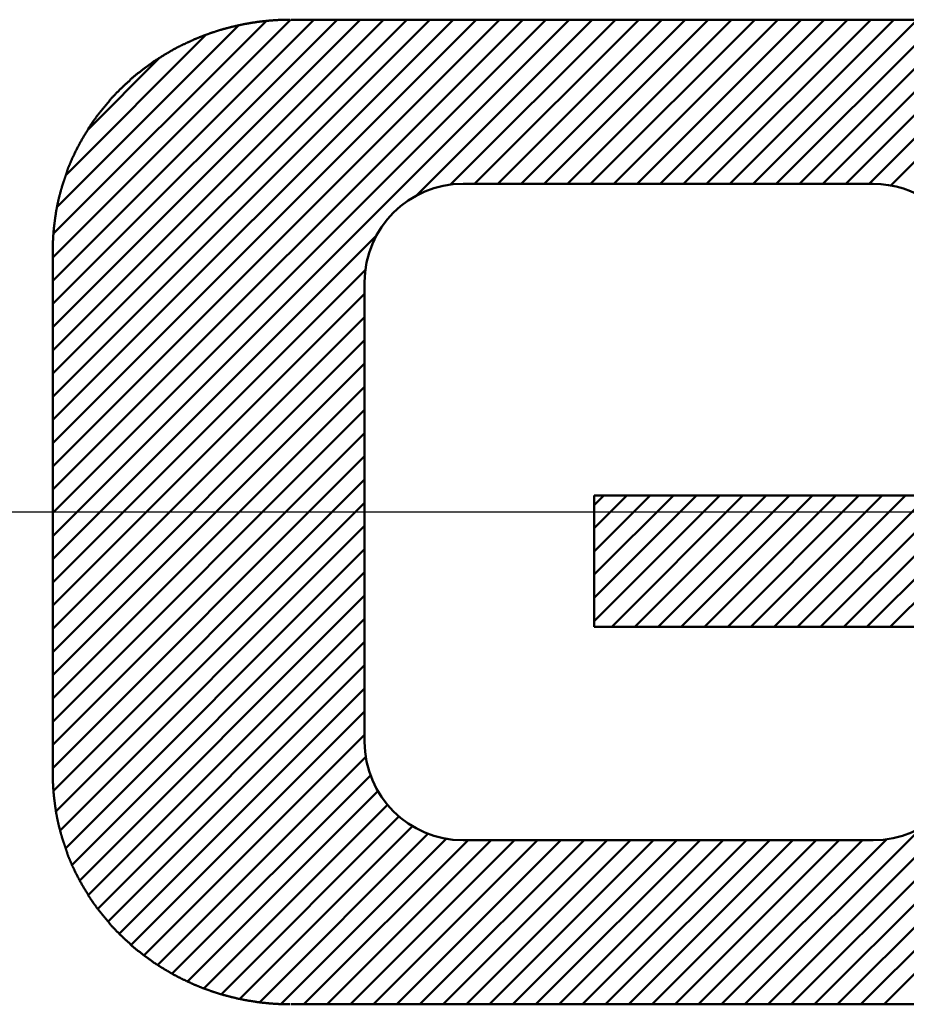
# Model space of a CAD drawing. Units: millimetres. Extents: x 0 to 1429, y 0 to 297.
# Drawn here: x 189 to 192, y 127 to 130 of the extents above; entities that cross this region are included whole.
import ezdxf

# ---------------------------------------------------------------- set-up
doc = ezdxf.new("R2010")
doc.units = ezdxf.units.MM
doc.header["$LTSCALE"] = 0.617951
doc.linetypes.add('CENTER', pattern=[50.8, 31.75, -6.35, 6.35, -6.35])
doc.layers.add('NoLayerName_002', color=7, linetype='Continuous')
doc.layers.add('NoLayerName_008', color=7, linetype='Continuous')

msp = doc.modelspace()

# ---------------------------------------------------------------- linework, layer by layer
at = {"layer": 'NoLayerName_002', "color": 3, "linetype": 'Continuous', "lineweight": 50}
for p, q in [((189.16767, 128.329023), (190.740828, 129.902182)), ((189.16767, 128.399734), (190.670118, 129.902182)), ((189.16767, 128.470444), (190.599407, 129.902182)), ((189.16767, 128.541155), (190.528696, 129.902182)), ((189.16767, 128.611866), (190.457986, 129.902182)), ((189.16767, 128.682576), (190.387275, 129.902182)), ((189.16767, 128.753287), (190.316564, 129.902182)), ((189.16767, 128.823998), (190.245854, 129.902182)), ((189.16767, 128.894709), (190.175143, 129.902182)), ((189.16767, 128.965419), (190.104432, 129.902182)), ((189.16767, 129.03613), (190.033722, 129.902182)), ((189.16767, 129.106841), (189.963011, 129.902182)), ((189.16767, 129.177551), (189.892283, 129.902165)), ((192.19267, 129.902182), (189.89267, 129.902182)), ((190.27456, 129.365202), (190.811539, 129.902182)), ((190.378854, 129.398786), (190.88225, 129.902182)), ((190.45296, 129.402182), (190.95296, 129.902182)), ((190.523671, 129.402182), (191.023671, 129.902182)), ((190.594382, 129.402182), (191.094382, 129.902182)), ((190.665092, 129.402182), (191.165092, 129.902182)), ((190.735803, 129.402182), (191.235803, 129.902182)), ((190.806514, 129.402182), (191.306514, 129.902182)), ((190.877225, 129.402182), (191.377225, 129.902182)), ((190.947935, 129.402182), (191.447935, 129.902182)), ((191.018646, 129.402182), (191.518646, 129.902182)), ((191.089357, 129.402182), (191.589357, 129.902182)), ((191.160067, 129.402182), (191.660067, 129.902182)), ((191.230778, 129.402182), (191.730778, 129.902182)), ((191.301489, 129.402182), (191.801489, 129.902182)), ((191.372199, 129.402182), (191.872199, 129.902182)), ((191.44291, 129.402182), (191.94291, 129.902182)), ((191.513621, 129.402182), (192.013621, 129.902182)), ((191.584331, 129.402182), (192.084331, 129.902182)), ((191.655042, 129.402182), (192.155042, 129.902182)), ((191.720919, 129.397348), (192.224353, 129.900783)), ((189.169858, 129.250451), (189.817454, 129.898046)), ((189.180278, 129.331581), (189.732941, 129.884244)), ((189.207955, 129.429969), (189.634116, 129.85613)), ((189.274217, 129.566941), (189.491961, 129.784686)), ((190.41767, 129.402182), (191.66767, 129.402182)), ((189.16767, 128.258312), (190.154649, 129.245292)), ((189.16767, 129.202182), (189.16767, 127.602182)), ((189.16767, 128.187602), (190.121066, 129.140998)), ((190.11767, 127.702182), (190.11767, 129.102182)), ((189.16767, 128.116891), (190.11767, 129.066891)), ((189.16767, 128.04618), (190.11767, 128.99618)), ((189.16767, 127.97547), (190.11767, 128.92547)), ((189.16767, 127.904759), (190.11767, 128.854759)), ((189.16767, 127.834048), (190.11767, 128.784048)), ((189.16767, 127.763338), (190.11767, 128.713338)), ((189.16767, 127.692627), (190.11767, 128.642627)), ((189.16767, 127.621916), (190.11767, 128.571916)), ((189.169525, 127.553061), (190.11767, 128.501206)), ((189.177528, 127.490354), (190.11767, 128.430495)), ((190.81767, 128.069835), (191.200017, 128.452182)), ((190.81767, 128.140545), (191.129306, 128.452182)), ((190.81767, 128.211256), (191.058595, 128.452182)), ((190.81767, 128.281967), (190.987885, 128.452182)), ((190.81767, 128.352677), (190.917174, 128.452182)), ((190.81767, 128.423388), (190.846463, 128.452182)), ((192.91767, 128.452182), (190.81767, 128.452182)), ((190.81767, 128.452182), (190.81767, 128.052182)), ((190.870727, 128.052182), (191.270727, 128.452182)), ((190.941438, 128.052182), (191.341438, 128.452182)), ((191.012149, 128.052182), (191.412149, 128.452182)), ((191.082859, 128.052182), (191.482859, 128.452182)), ((191.15357, 128.052182), (191.55357, 128.452182)), ((191.224281, 128.052182), (191.624281, 128.452182)), ((191.294991, 128.052182), (191.694991, 128.452182)), ((191.347073, 126.902182), (192.897073, 128.452182)), ((191.365702, 128.052182), (191.765702, 128.452182)), ((191.436413, 128.052182), (191.836413, 128.452182)), ((191.507124, 128.052182), (191.907124, 128.452182)), ((191.577834, 128.052182), (191.977834, 128.452182)), ((191.648545, 128.052182), (192.048545, 128.452182)), ((191.719256, 128.052182), (192.119256, 128.452182)), ((191.417784, 126.902182), (192.91767, 128.402068)), ((189.190098, 127.432213), (190.11767, 128.359784)), ((191.488494, 126.902182), (192.91767, 128.331357)), ((189.206678, 127.378082), (190.11767, 128.289074)), ((191.559205, 126.902182), (192.91767, 128.260646)), ((189.226677, 127.32737), (190.11767, 128.218363)), ((191.629916, 126.902182), (192.91767, 128.189936)), ((189.249691, 127.279674), (190.11767, 128.147652)), ((191.700626, 126.902182), (192.91767, 128.119225)), ((189.275662, 127.234934), (190.11767, 128.076942)), ((190.81767, 128.052182), (191.96767, 128.052182)), ((189.304896, 127.193457), (190.11767, 128.006231)), ((189.336487, 127.154337), (190.11767, 127.93552)), ((189.370352, 127.117492), (190.11767, 127.86481)), ((189.406512, 127.082941), (190.11767, 127.794099)), ((189.445894, 127.051613), (190.11767, 127.723388)), ((189.487553, 127.02256), (190.122108, 127.657116)), ((189.53159, 126.995888), (190.13645, 127.600747)), ((189.578161, 126.971748), (190.159066, 127.552653)), ((189.627917, 126.950793), (190.188245, 127.511121)), ((189.681068, 126.933233), (190.223304, 127.475469)), ((189.737616, 126.919071), (190.26422, 127.445674)), ((191.276362, 126.902182), (191.815581, 127.4414)), ((189.79814, 126.908883), (190.311619, 127.422362)), ((189.86344, 126.903473), (190.367127, 127.40716)), ((189.932859, 126.902182), (190.432859, 127.402182)), ((190.00357, 126.902182), (190.50357, 127.402182)), ((190.074281, 126.902182), (190.574281, 127.402182)), ((190.144991, 126.902182), (190.644991, 127.402182)), ((190.215702, 126.902182), (190.715702, 127.402182)), ((190.286413, 126.902182), (190.786413, 127.402182)), ((190.357124, 126.902182), (190.857124, 127.402182)), ((191.66767, 127.402182), (190.41767, 127.402182)), ((190.427834, 126.902182), (190.927834, 127.402182)), ((190.498545, 126.902182), (190.998545, 127.402182)), ((190.569256, 126.902182), (191.069256, 127.402182)), ((190.639966, 126.902182), (191.139966, 127.402182)), ((190.710677, 126.902182), (191.210677, 127.402182)), ((190.781388, 126.902182), (191.281388, 127.402182)), ((190.852098, 126.902182), (191.352098, 127.402182)), ((190.922809, 126.902182), (191.422809, 127.402182)), ((190.99352, 126.902182), (191.49352, 127.402182)), ((191.06423, 126.902182), (191.56423, 127.402182)), ((191.134941, 126.902182), (191.634941, 127.402182)), ((191.205652, 126.902182), (191.709293, 127.405823)), ((189.89267, 126.902182), (192.19267, 126.902182))]:
    msp.add_line(p, q, dxfattribs=at)
for points in [[(189.550719, 129.819568), (189.552719, 129.820268), (189.553719, 129.821068), (189.555719, 129.821768), (189.556719, 129.822468), (189.557719, 129.823168), (189.559719, 129.823868), (189.560719, 129.824568), (189.562719, 129.825268), (189.563719, 129.825968), (189.564719, 129.826668), (189.566719, 129.827368), (189.567719, 129.828068), (189.569719, 129.828768), (189.570719, 129.829368), (189.572719, 129.830068), (189.573719, 129.830768), (189.574719, 129.831468), (189.576719, 129.832068), (189.577719, 129.832768), (189.579719, 129.833468), (189.580719, 129.834068), (189.582719, 129.834768), (189.583719, 129.835368), (189.584719, 129.836068), (189.586719, 129.836668), (189.587719, 129.837368), (189.589719, 129.837968), (189.590719, 129.838668), (189.592719, 129.839268), (189.593719, 129.839868), (189.594719, 129.840568), (189.596719, 129.841168), (189.597719, 129.841768), (189.599719, 129.842368), (189.600719, 129.843068), (189.602719, 129.843668), (189.603719, 129.844268), (189.605719, 129.844868), (189.606719, 129.845468), (189.608719, 129.846068), (189.609719, 129.846668), (189.610719, 129.847268), (189.612719, 129.847868), (189.613719, 129.848468), (189.615719, 129.849068), (189.616719, 129.849668), (189.618719, 129.850168), (189.619719, 129.850768), (189.621719, 129.851368), (189.622719, 129.851968), (189.624719, 129.852468), (189.625719, 129.853068), (189.627719, 129.853568), (189.628719, 129.854168), (189.630719, 129.854768), (189.631719, 129.855268), (189.633719, 129.855868), (189.634719, 129.856368), (189.635719, 129.856968), (189.637719, 129.857468), (189.638719, 129.857968), (189.640719, 129.858568), (189.641719, 129.859068), (189.643719, 129.859568), (189.644719, 129.860068), (189.646719, 129.860668), (189.647719, 129.861168), (189.649719, 129.861668), (189.650719, 129.862168), (189.652719, 129.862668), (189.653719, 129.863168), (189.655719, 129.863668), (189.656719, 129.864168), (189.658719, 129.864668), (189.659719, 129.865168), (189.661719, 129.865668), (189.662719, 129.866168), (189.664719, 129.866668), (189.665719, 129.867068), (189.667719, 129.867568), (189.668719, 129.868068), (189.670719, 129.868568), (189.671719, 129.868968), (189.673719, 129.869468), (189.674719, 129.869868), (189.676719, 129.870368), (189.677719, 129.870868), (189.679719, 129.871268), (189.680719, 129.871668), (189.682719, 129.872168), (189.683719, 129.872568), (189.685719, 129.873068), (189.686719, 129.873468), (189.688719, 129.873868), (189.690719, 129.874368), (189.691719, 129.874768), (189.693719, 129.875168), (189.694719, 129.875568), (189.696719, 129.875968), (189.697719, 129.876468), (189.699719, 129.876868), (189.700719, 129.877268), (189.702719, 129.877668), (189.703719, 129.878068), (189.705719, 129.878468), (189.706719, 129.878868), (189.708719, 129.879168), (189.709719, 129.879568), (189.711719, 129.879968), (189.712719, 129.880368), (189.714719, 129.880768), (189.715719, 129.881068), (189.717719, 129.881468), (189.719719, 129.881868), (189.720719, 129.882168), (189.722719, 129.882568), (189.723719, 129.882968), (189.725719, 129.883268), (189.726719, 129.883668), (189.728719, 129.883968), (189.729719, 129.884368), (189.731719, 129.884668), (189.732719, 129.884968), (189.734719, 129.885368), (189.735719, 129.885668), (189.737719, 129.885968), (189.739719, 129.886368), (189.740719, 129.886668), (189.742719, 129.886968), (189.743719, 129.887268), (189.745719, 129.887568), (189.746719, 129.887868), (189.748719, 129.888168), (189.749719, 129.888468), (189.751719, 129.888768), (189.752719, 129.889068), (189.754719, 129.889368), (189.756719, 129.889668), (189.757719, 129.889968), (189.759719, 129.890268), (189.760719, 129.890568), (189.762719, 129.890768), (189.763719, 129.891068), (189.765719, 129.891368), (189.766719, 129.891568), (189.768719, 129.891868), (189.770719, 129.892168), (189.771719, 129.892368), (189.773719, 129.892668), (189.774719, 129.892868), (189.776719, 129.893168), (189.777719, 129.893368), (189.779719, 129.893568), (189.780719, 129.893868), (189.782719, 129.894068), (189.784719, 129.894268), (189.785719, 129.894568), (189.787719, 129.894768), (189.788719, 129.894968), (189.790719, 129.895168), (189.791719, 129.895368), (189.793719, 129.895568), (189.794719, 129.895768), (189.796719, 129.895968), (189.798719, 129.896168), (189.799719, 129.896368), (189.801719, 129.896568), (189.802719, 129.896768), (189.804719, 129.896968), (189.805719, 129.897168), (189.807719, 129.897368), (189.809719, 129.897568), (189.810719, 129.897668), (189.812719, 129.897868), (189.813719, 129.898068), (189.815719, 129.898168), (189.816719, 129.898368), (189.818719, 129.898468), (189.820719, 129.898668), (189.821719, 129.898868), (189.823719, 129.898968), (189.824719, 129.899068), (189.826719, 129.899268), (189.827719, 129.899368), (189.829719, 129.899568), (189.831719, 129.899668), (189.832719, 129.899768), (189.834719, 129.899968), (189.835719, 129.900068), (189.837719, 129.900168), (189.838719, 129.900268), (189.840719, 129.900368), (189.842719, 129.900468), (189.843719, 129.900568), (189.845719, 129.900668), (189.846719, 129.900768), (189.848719, 129.900868), (189.849719, 129.900968), (189.851719, 129.901068), (189.853719, 129.901168), (189.854719, 129.901268), (189.856719, 129.901268), (189.857719, 129.901368), (189.859719, 129.901468), (189.860719, 129.901468), (189.862719, 129.901568), (189.864719, 129.901668), (189.865719, 129.901668), (189.867719, 129.901768), (189.868719, 129.901768), (189.870719, 129.901768), (189.871719, 129.901868), (189.873719, 129.901868), (189.875719, 129.901968), (189.876719, 129.901968), (189.878719, 129.901968), (189.879719, 129.901968), (189.881719, 129.902068), (189.882719, 129.902068), (189.884719, 129.902068), (189.886719, 129.902068), (189.887719, 129.902168), (189.889719, 129.902168)], [(189.288719, 129.590168), (189.289719, 129.591468), (189.290719, 129.592768), (189.291719, 129.593968), (189.292719, 129.595268), (189.293719, 129.596568), (189.294719, 129.597868), (189.295719, 129.599168), (189.296719, 129.600468), (189.297719, 129.601768), (189.298719, 129.602968), (189.299719, 129.604268), (189.299719, 129.605568), (189.300719, 129.606868), (189.301719, 129.608068), (189.302719, 129.609368), (189.303719, 129.610668), (189.304719, 129.611868), (189.305719, 129.613168), (189.306719, 129.614468), (189.307719, 129.615668), (189.308719, 129.616968), (189.309719, 129.618168), (189.310719, 129.619468), (189.311719, 129.620668), (189.312719, 129.621968), (189.313719, 129.623168), (189.314719, 129.624468), (189.315719, 129.625668), (189.316719, 129.626868), (189.317719, 129.628168), (189.318719, 129.629368), (189.319719, 129.630568), (189.320719, 129.631868), (189.321719, 129.633068), (189.322719, 129.634268), (189.323719, 129.635468), (189.324719, 129.636768), (189.325719, 129.637968), (189.326719, 129.639168), (189.327719, 129.640368), (189.328719, 129.641568), (189.329719, 129.642768), (189.330719, 129.643968), (189.331719, 129.645168), (189.332719, 129.646368), (189.333719, 129.647568), (189.334719, 129.648768), (189.335719, 129.649968), (189.336719, 129.651168), (189.337719, 129.652368), (189.338719, 129.653568), (189.339719, 129.654768), (189.340719, 129.655968), (189.341719, 129.657168), (189.342719, 129.658268), (189.343719, 129.659468), (189.344719, 129.660668), (189.345719, 129.661868), (189.346719, 129.662968), (189.347719, 129.664168), (189.348719, 129.665368), (189.349719, 129.666468), (189.350719, 129.667668), (189.352719, 129.668868), (189.353719, 129.669968), (189.354719, 129.671168), (189.355719, 129.672268), (189.356719, 129.673468), (189.357719, 129.674568), (189.358719, 129.675768), (189.359719, 129.676868), (189.360719, 129.677968), (189.361719, 129.679168), (189.362719, 129.680268), (189.363719, 129.681368), (189.365719, 129.682568), (189.366719, 129.683668), (189.367719, 129.684768), (189.368719, 129.685868), (189.369719, 129.687068), (189.370719, 129.688168), (189.371719, 129.689268), (189.372719, 129.690368), (189.373719, 129.691468), (189.375719, 129.692568), (189.376719, 129.693668), (189.377719, 129.694768), (189.378719, 129.695868), (189.379719, 129.696968), (189.380719, 129.698068), (189.381719, 129.699168), (189.383719, 129.700268), (189.384719, 129.701368), (189.385719, 129.702468), (189.386719, 129.703468), (189.387719, 129.704568), (189.388719, 129.705668), (189.389719, 129.706768), (189.391719, 129.707768), (189.392719, 129.708868), (189.393719, 129.709968), (189.394719, 129.710968), (189.395719, 129.712068), (189.396719, 129.713168), (189.398719, 129.714168), (189.399719, 129.715268), (189.400719, 129.716268), (189.401719, 129.717368), (189.402719, 129.718368), (189.403719, 129.719468), (189.405719, 129.720468), (189.406719, 129.721468), (189.407719, 129.722568), (189.408719, 129.723568), (189.409719, 129.724568), (189.411719, 129.725668), (189.412719, 129.726668), (189.413719, 129.727668), (189.414719, 129.728668), (189.415719, 129.729768), (189.417719, 129.730768), (189.418719, 129.731768), (189.419719, 129.732768), (189.420719, 129.733768), (189.421719, 129.734768), (189.423719, 129.735768), (189.424719, 129.736768), (189.425719, 129.737768), (189.426719, 129.738768), (189.428719, 129.739768), (189.429719, 129.740768), (189.430719, 129.741768), (189.431719, 129.742668), (189.433719, 129.743668), (189.434719, 129.744668), (189.435719, 129.745668), (189.436719, 129.746568), (189.437719, 129.747568), (189.439719, 129.748568), (189.440719, 129.749468), (189.441719, 129.750468), (189.442719, 129.751468), (189.444719, 129.752368), (189.445719, 129.753368), (189.446719, 129.754268), (189.448719, 129.755268), (189.449719, 129.756168), (189.450719, 129.757068), (189.451719, 129.758068), (189.453719, 129.758968), (189.454719, 129.759968), (189.455719, 129.760868), (189.456719, 129.761768), (189.458719, 129.762668), (189.459719, 129.763668), (189.460719, 129.764568), (189.462719, 129.765468), (189.463719, 129.766368), (189.464719, 129.767268), (189.465719, 129.768168), (189.467719, 129.769068), (189.468719, 129.769968), (189.469719, 129.770868), (189.471719, 129.771768), (189.472719, 129.772668), (189.473719, 129.773568), (189.474719, 129.774468), (189.476719, 129.775368), (189.477719, 129.776268), (189.478719, 129.777168), (189.480719, 129.777968), (189.481719, 129.778868), (189.482719, 129.779768), (189.484719, 129.780568), (189.485719, 129.781468), (189.486719, 129.782368), (189.488719, 129.783168), (189.489719, 129.784068), (189.490719, 129.784868), (189.492719, 129.785768), (189.493719, 129.786568), (189.494719, 129.787468), (189.496719, 129.788268), (189.497719, 129.789168), (189.498719, 129.789968), (189.500719, 129.790768), (189.501719, 129.791668), (189.502719, 129.792468), (189.504719, 129.793268), (189.505719, 129.794068), (189.506719, 129.794968), (189.508719, 129.795768), (189.509719, 129.796568), (189.510719, 129.797368), (189.512719, 129.798168), (189.513719, 129.798968), (189.514719, 129.799768), (189.516719, 129.800568), (189.517719, 129.801368), (189.519719, 129.802168), (189.520719, 129.802968), (189.521719, 129.803768), (189.523719, 129.804568), (189.524719, 129.805368), (189.525719, 129.806068), (189.527719, 129.806868), (189.528719, 129.807668), (189.529719, 129.808368), (189.531719, 129.809168), (189.532719, 129.809968), (189.534719, 129.810668), (189.535719, 129.811468), (189.536719, 129.812168), (189.538719, 129.812968), (189.539719, 129.813668), (189.541719, 129.814468), (189.542719, 129.815168), (189.543719, 129.815968), (189.545719, 129.816668), (189.546719, 129.817368), (189.548719, 129.818168), (189.549719, 129.818868), (189.550719, 129.819568)], [(189.170719, 129.263168), (189.170719, 129.264768), (189.170719, 129.266368), (189.170719, 129.267868), (189.170719, 129.269468), (189.171719, 129.271068), (189.171719, 129.272568), (189.171719, 129.274168), (189.171719, 129.275768), (189.171719, 129.277268), (189.172719, 129.278868), (189.172719, 129.280468), (189.172719, 129.281968), (189.172719, 129.283568), (189.172719, 129.285168), (189.173719, 129.286668), (189.173719, 129.288268), (189.173719, 129.289868), (189.173719, 129.291368), (189.173719, 129.292968), (189.174719, 129.294568), (189.174719, 129.296068), (189.174719, 129.297668), (189.174719, 129.299168), (189.174719, 129.300768), (189.175719, 129.302368), (189.175719, 129.303868), (189.175719, 129.305468), (189.175719, 129.306968), (189.176719, 129.308568), (189.176719, 129.310168), (189.176719, 129.311668), (189.176719, 129.313268), (189.176719, 129.314768), (189.177719, 129.316368), (189.177719, 129.317868), (189.177719, 129.319468), (189.177719, 129.321068), (189.178719, 129.322568), (189.178719, 129.324168), (189.178719, 129.325668), (189.179719, 129.327268), (189.179719, 129.328768), (189.179719, 129.330368), (189.179719, 129.331868), (189.180719, 129.333468), (189.180719, 129.334968), (189.180719, 129.336568), (189.181719, 129.338068), (189.181719, 129.339568), (189.181719, 129.341168), (189.182719, 129.342668), (189.182719, 129.344268), (189.182719, 129.345768), (189.183719, 129.347368), (189.183719, 129.348868), (189.183719, 129.350368), (189.184719, 129.351968), (189.184719, 129.353468), (189.184719, 129.354968), (189.185719, 129.356568), (189.185719, 129.358068), (189.185719, 129.359568), (189.186719, 129.361168), (189.186719, 129.362668), (189.187719, 129.364168), (189.187719, 129.365768), (189.187719, 129.367268), (189.188719, 129.368768), (189.188719, 129.370368), (189.189719, 129.371868), (189.189719, 129.373368), (189.189719, 129.374868), (189.190719, 129.376468), (189.190719, 129.377968), (189.191719, 129.379468), (189.191719, 129.380968), (189.191719, 129.382468), (189.192719, 129.384068), (189.192719, 129.385568), (189.193719, 129.387068), (189.193719, 129.388568), (189.194719, 129.390068), (189.194719, 129.391668), (189.194719, 129.393168), (189.195719, 129.394668), (189.195719, 129.396168), (189.196719, 129.397668), (189.196719, 129.399168), (189.197719, 129.400668), (189.197719, 129.402168), (189.198719, 129.403668), (189.198719, 129.405168), (189.199719, 129.406668), (189.199719, 129.408168), (189.200719, 129.409668), (189.200719, 129.411168), (189.201719, 129.412668), (189.201719, 129.414168), (189.202719, 129.415668), (189.202719, 129.417168), (189.203719, 129.418668), (189.203719, 129.420168), (189.204719, 129.421668), (189.204719, 129.423168), (189.205719, 129.424668), (189.205719, 129.426168), (189.206719, 129.427668), (189.206719, 129.429168), (189.207719, 129.430668), (189.207719, 129.432068), (189.208719, 129.433568), (189.208719, 129.435068), (189.209719, 129.436568), (189.209719, 129.438068), (189.210719, 129.439468), (189.210719, 129.440968), (189.211719, 129.442468), (189.212719, 129.443968), (189.212719, 129.445368), (189.213719, 129.446868), (189.213719, 129.448368), (189.214719, 129.449868), (189.214719, 129.451268), (189.215719, 129.452768), (189.216719, 129.454268), (189.216719, 129.455668), (189.217719, 129.457168), (189.217719, 129.458568), (189.218719, 129.460068), (189.219719, 129.461568), (189.219719, 129.462968), (189.220719, 129.464468), (189.220719, 129.465868), (189.221719, 129.467368), (189.222719, 129.468768), (189.222719, 129.470268), (189.223719, 129.471668), (189.223719, 129.473168), (189.224719, 129.474568), (189.225719, 129.476068), (189.225719, 129.477468), (189.226719, 129.478868), (189.227719, 129.480368), (189.227719, 129.481768), (189.228719, 129.483268), (189.229719, 129.484668), (189.229719, 129.486068), (189.230719, 129.487568), (189.231719, 129.488968), (189.231719, 129.490368), (189.232719, 129.491768), (189.233719, 129.493268), (189.233719, 129.494668), (189.234719, 129.496068), (189.235719, 129.497468), (189.235719, 129.498968), (189.236719, 129.500368), (189.237719, 129.501768), (189.237719, 129.503168), (189.238719, 129.504568), (189.239719, 129.505968), (189.240719, 129.507368), (189.240719, 129.508868), (189.241719, 129.510268), (189.242719, 129.511668), (189.242719, 129.513068), (189.243719, 129.514468), (189.244719, 129.515868), (189.245719, 129.517268), (189.245719, 129.518668), (189.246719, 129.520068), (189.247719, 129.521468), (189.247719, 129.522868), (189.248719, 129.524168), (189.249719, 129.525568), (189.250719, 129.526968), (189.250719, 129.528368), (189.251719, 129.529768), (189.252719, 129.531168), (189.253719, 129.532568), (189.254719, 129.533868), (189.254719, 129.535268), (189.255719, 129.536668), (189.256719, 129.538068), (189.257719, 129.539368), (189.257719, 129.540768), (189.258719, 129.542168), (189.259719, 129.543468), (189.260719, 129.544868), (189.261719, 129.546268), (189.261719, 129.547568), (189.262719, 129.548968), (189.263719, 129.550268), (189.264719, 129.551668), (189.265719, 129.552968), (189.265719, 129.554368), (189.266719, 129.555668), (189.267719, 129.557068), (189.268719, 129.558368), (189.269719, 129.559768), (189.270719, 129.561068), (189.270719, 129.562468), (189.271719, 129.563768), (189.272719, 129.565068), (189.273719, 129.566468), (189.274719, 129.567768), (189.275719, 129.569068), (189.275719, 129.570468), (189.276719, 129.571768), (189.277719, 129.573068), (189.278719, 129.574368), (189.279719, 129.575768), (189.280719, 129.577068), (189.281719, 129.578368), (189.281719, 129.579668), (189.282719, 129.580968), (189.283719, 129.582268), (189.284719, 129.583568), (189.285719, 129.584968), (189.286719, 129.586268), (189.287719, 129.587568), (189.288719, 129.588868), (189.288719, 129.590168)], [(189.167719, 129.202168), (189.167719, 129.202568), (189.167719, 129.202968), (189.167719, 129.203368), (189.167719, 129.203768), (189.167719, 129.204068), (189.167719, 129.204468), (189.167719, 129.204868), (189.167719, 129.205268), (189.167719, 129.205668), (189.167719, 129.206068), (189.167719, 129.206368), (189.167719, 129.206768), (189.167719, 129.207168), (189.167719, 129.207568), (189.167719, 129.207968), (189.167719, 129.208368), (189.167719, 129.208668), (189.167719, 129.209068), (189.167719, 129.209468), (189.167719, 129.209868), (189.167719, 129.210268), (189.167719, 129.210668), (189.167719, 129.211068), (189.167719, 129.211368), (189.167719, 129.211768), (189.167719, 129.212168), (189.167719, 129.212568), (189.167719, 129.212968), (189.167719, 129.213368), (189.167719, 129.213668), (189.167719, 129.214068), (189.167719, 129.214468), (189.167719, 129.214868), (189.167719, 129.215268), (189.167719, 129.215668), (189.167719, 129.216068), (189.167719, 129.216368), (189.167719, 129.216768), (189.167719, 129.217168), (189.167719, 129.217568), (189.167719, 129.217968), (189.167719, 129.218368), (189.167719, 129.218668), (189.167719, 129.219068), (189.167719, 129.219468), (189.167719, 129.219868), (189.167719, 129.220268), (189.167719, 129.220668), (189.167719, 129.220968), (189.167719, 129.221368), (189.167719, 129.221768), (189.167719, 129.222168), (189.167719, 129.222568), (189.167719, 129.222968), (189.167719, 129.223368), (189.167719, 129.223668), (189.167719, 129.224068), (189.167719, 129.224468), (189.167719, 129.224868), (189.167719, 129.225268), (189.167719, 129.225668), (189.167719, 129.225968), (189.167719, 129.226368), (189.167719, 129.226768), (189.167719, 129.227168), (189.167719, 129.227568), (189.167719, 129.227968), (189.167719, 129.228268), (189.167719, 129.228668), (189.167719, 129.229068), (189.168719, 129.229468), (189.168719, 129.229868), (189.168719, 129.230268), (189.168719, 129.230568), (189.168719, 129.230968), (189.168719, 129.231368), (189.168719, 129.231768), (189.168719, 129.232168), (189.168719, 129.232568), (189.168719, 129.232868), (189.168719, 129.233268), (189.168719, 129.233668), (189.168719, 129.234068), (189.168719, 129.234468), (189.168719, 129.234868), (189.168719, 129.235268), (189.168719, 129.235568), (189.168719, 129.235968), (189.168719, 129.236368), (189.168719, 129.236768), (189.168719, 129.237168), (189.168719, 129.237568), (189.168719, 129.237868), (189.168719, 129.238268), (189.168719, 129.238668), (189.168719, 129.239068), (189.168719, 129.239468), (189.168719, 129.239868), (189.168719, 129.240168), (189.168719, 129.240568), (189.168719, 129.240968), (189.168719, 129.241368), (189.168719, 129.241768), (189.168719, 129.242168), (189.168719, 129.242468), (189.168719, 129.242868), (189.168719, 129.243268), (189.168719, 129.243668), (189.168719, 129.244068), (189.168719, 129.244468), (189.168719, 129.244768), (189.168719, 129.245168), (189.168719, 129.245568), (189.168719, 129.245968), (189.168719, 129.246368), (189.168719, 129.246768), (189.168719, 129.247068), (189.169719, 129.247468), (189.169719, 129.247868), (189.169719, 129.248268), (189.169719, 129.248668), (189.169719, 129.249068), (189.169719, 129.249368), (189.169719, 129.249768), (189.169719, 129.250168), (189.169719, 129.250568), (189.169719, 129.250968), (189.169719, 129.251368), (189.169719, 129.251668), (189.169719, 129.252068), (189.169719, 129.252468), (189.169719, 129.252868), (189.169719, 129.253268), (189.169719, 129.253668), (189.169719, 129.253968), (189.169719, 129.254368), (189.169719, 129.254768), (189.169719, 129.255168), (189.169719, 129.255568), (189.169719, 129.255968), (189.169719, 129.256268), (189.169719, 129.256668), (189.169719, 129.257068), (189.169719, 129.257468), (189.169719, 129.257868), (189.169719, 129.258268), (189.169719, 129.258568), (189.169719, 129.258968), (189.169719, 129.259368), (189.169719, 129.259768), (189.169719, 129.260168), (189.170719, 129.260568), (189.170719, 129.260868), (189.170719, 129.261268), (189.170719, 129.261668), (189.170719, 129.262068), (189.170719, 129.262468), (189.170719, 129.262868), (189.170719, 129.263168)], [(189.167719, 129.202168), (189.167719, 129.202568), (189.167719, 129.202968), (189.167719, 129.203368), (189.167719, 129.203768), (189.167719, 129.204068), (189.167719, 129.204468), (189.167719, 129.204868), (189.167719, 129.205268), (189.167719, 129.205668), (189.167719, 129.206068), (189.167719, 129.206368), (189.167719, 129.206768), (189.167719, 129.207168), (189.167719, 129.207568), (189.167719, 129.207968), (189.167719, 129.208368), (189.167719, 129.208668), (189.167719, 129.209068), (189.167719, 129.209468), (189.167719, 129.209868), (189.167719, 129.210268), (189.167719, 129.210668), (189.167719, 129.211068), (189.167719, 129.211368), (189.167719, 129.211768), (189.167719, 129.212168), (189.167719, 129.212568), (189.167719, 129.212968), (189.167719, 129.213368), (189.167719, 129.213668), (189.167719, 129.214068), (189.167719, 129.214468), (189.167719, 129.214868), (189.167719, 129.215268), (189.167719, 129.215668), (189.167719, 129.216068), (189.167719, 129.216368), (189.167719, 129.216768), (189.167719, 129.217168), (189.167719, 129.217568), (189.167719, 129.217968), (189.167719, 129.218368), (189.167719, 129.218668), (189.167719, 129.219068), (189.167719, 129.219468), (189.167719, 129.219868), (189.167719, 129.220268), (189.167719, 129.220668), (189.167719, 129.220968), (189.167719, 129.221368), (189.167719, 129.221768), (189.167719, 129.222168), (189.167719, 129.222568), (189.167719, 129.222968), (189.167719, 129.223368), (189.167719, 129.223668), (189.167719, 129.224068), (189.167719, 129.224468), (189.167719, 129.224868), (189.167719, 129.225268), (189.167719, 129.225668), (189.167719, 129.225968), (189.167719, 129.226368), (189.167719, 129.226768), (189.167719, 129.227168), (189.167719, 129.227568), (189.167719, 129.227968), (189.167719, 129.228268), (189.167719, 129.228668), (189.167719, 129.229068), (189.168719, 129.229468), (189.168719, 129.229868), (189.168719, 129.230268), (189.168719, 129.230568), (189.168719, 129.230968), (189.168719, 129.231368), (189.168719, 129.231768), (189.168719, 129.232168), (189.168719, 129.232568), (189.168719, 129.232868), (189.168719, 129.233268), (189.168719, 129.233668), (189.168719, 129.234068), (189.168719, 129.234468), (189.168719, 129.234868), (189.168719, 129.235268), (189.168719, 129.235568), (189.168719, 129.235968), (189.168719, 129.236368), (189.168719, 129.236768), (189.168719, 129.237168), (189.168719, 129.237568), (189.168719, 129.237868), (189.168719, 129.238268), (189.168719, 129.238668), (189.168719, 129.239068), (189.168719, 129.239468), (189.168719, 129.239868), (189.168719, 129.240168), (189.168719, 129.240568), (189.168719, 129.240968), (189.168719, 129.241368), (189.168719, 129.241768), (189.168719, 129.242168), (189.168719, 129.242468), (189.168719, 129.242868), (189.168719, 129.243268), (189.168719, 129.243668), (189.168719, 129.244068), (189.168719, 129.244468), (189.168719, 129.244768), (189.168719, 129.245168), (189.168719, 129.245568), (189.168719, 129.245968), (189.168719, 129.246368), (189.168719, 129.246768), (189.168719, 129.247068), (189.169719, 129.247468), (189.169719, 129.247868), (189.169719, 129.248268), (189.169719, 129.248668), (189.169719, 129.249068), (189.169719, 129.249368), (189.169719, 129.249768), (189.169719, 129.250168), (189.169719, 129.250568), (189.169719, 129.250968), (189.169719, 129.251368), (189.169719, 129.251668), (189.169719, 129.252068), (189.169719, 129.252468), (189.169719, 129.252868), (189.169719, 129.253268), (189.169719, 129.253668), (189.169719, 129.253968), (189.169719, 129.254368), (189.169719, 129.254768), (189.169719, 129.255168), (189.169719, 129.255568), (189.169719, 129.255968), (189.169719, 129.256268), (189.169719, 129.256668), (189.169719, 129.257068), (189.169719, 129.257468), (189.169719, 129.257868), (189.169719, 129.258268), (189.169719, 129.258568), (189.169719, 129.258968), (189.169719, 129.259368), (189.169719, 129.259768), (189.169719, 129.260168), (189.170719, 129.260568), (189.170719, 129.260868), (189.170719, 129.261268), (189.170719, 129.261668), (189.170719, 129.262068), (189.170719, 129.262468), (189.170719, 129.262868), (189.170719, 129.263168)], [(189.167719, 127.602168), (189.167719, 127.601768), (189.167719, 127.601368), (189.167719, 127.601068), (189.167719, 127.600668), (189.167719, 127.600268), (189.167719, 127.599868), (189.167719, 127.599468), (189.167719, 127.599068), (189.167719, 127.598768), (189.167719, 127.598368), (189.167719, 127.597968), (189.167719, 127.597568), (189.167719, 127.597168), (189.167719, 127.596768), (189.167719, 127.596368), (189.167719, 127.596068), (189.167719, 127.595668), (189.167719, 127.595268), (189.167719, 127.594868), (189.167719, 127.594468), (189.167719, 127.594068), (189.167719, 127.593768), (189.167719, 127.593368), (189.167719, 127.592968), (189.167719, 127.592568), (189.167719, 127.592168), (189.167719, 127.591768), (189.167719, 127.591468), (189.167719, 127.591068), (189.167719, 127.590668), (189.167719, 127.590268), (189.167719, 127.589868), (189.167719, 127.589468), (189.167719, 127.589068), (189.167719, 127.588768), (189.167719, 127.588368), (189.167719, 127.587968), (189.167719, 127.587568), (189.167719, 127.587168), (189.167719, 127.586768), (189.167719, 127.586468), (189.167719, 127.586068), (189.167719, 127.585668), (189.167719, 127.585268), (189.167719, 127.584868), (189.167719, 127.584468), (189.167719, 127.584168), (189.167719, 127.583768), (189.167719, 127.583368), (189.167719, 127.582968), (189.167719, 127.582568), (189.167719, 127.582168), (189.167719, 127.581768), (189.167719, 127.581468), (189.167719, 127.581068), (189.167719, 127.580668), (189.167719, 127.580268), (189.167719, 127.579868), (189.167719, 127.579468), (189.167719, 127.579168), (189.167719, 127.578768), (189.167719, 127.578368), (189.167719, 127.577968), (189.167719, 127.577568), (189.167719, 127.577168), (189.167719, 127.576868), (189.167719, 127.576468), (189.167719, 127.576068), (189.167719, 127.575668), (189.167719, 127.575268), (189.168719, 127.574868), (189.168719, 127.574468), (189.168719, 127.574168), (189.168719, 127.573768), (189.168719, 127.573368), (189.168719, 127.572968), (189.168719, 127.572568), (189.168719, 127.572168), (189.168719, 127.571868), (189.168719, 127.571468), (189.168719, 127.571068), (189.168719, 127.570668), (189.168719, 127.570268), (189.168719, 127.569868), (189.168719, 127.569568), (189.168719, 127.569168), (189.168719, 127.568768), (189.168719, 127.568368), (189.168719, 127.567968), (189.168719, 127.567568), (189.168719, 127.567268), (189.168719, 127.566868), (189.168719, 127.566468), (189.168719, 127.566068), (189.168719, 127.565668), (189.168719, 127.565268), (189.168719, 127.564968), (189.168719, 127.564568), (189.168719, 127.564168), (189.168719, 127.563768), (189.168719, 127.563368), (189.168719, 127.562968), (189.168719, 127.562668), (189.168719, 127.562268), (189.168719, 127.561868), (189.168719, 127.561468), (189.168719, 127.561068), (189.168719, 127.560668), (189.168719, 127.560368), (189.168719, 127.559968), (189.168719, 127.559568), (189.168719, 127.559168), (189.168719, 127.558768), (189.168719, 127.558368), (189.168719, 127.558068), (189.168719, 127.557668), (189.168719, 127.557268), (189.169719, 127.556868), (189.169719, 127.556468), (189.169719, 127.556068), (189.169719, 127.555768), (189.169719, 127.555368), (189.169719, 127.554968), (189.169719, 127.554568), (189.169719, 127.554168), (189.169719, 127.553768), (189.169719, 127.553468), (189.169719, 127.553068), (189.169719, 127.552668), (189.169719, 127.552268), (189.169719, 127.551868), (189.169719, 127.551468), (189.169719, 127.551168), (189.169719, 127.550768), (189.169719, 127.550368), (189.169719, 127.549968), (189.169719, 127.549568), (189.169719, 127.549168), (189.169719, 127.548868), (189.169719, 127.548468), (189.169719, 127.548068), (189.169719, 127.547668), (189.169719, 127.547268), (189.169719, 127.546868), (189.169719, 127.546568), (189.169719, 127.546168), (189.169719, 127.545768), (189.169719, 127.545368), (189.169719, 127.544968), (189.169719, 127.544568), (189.169719, 127.544268), (189.170719, 127.543868), (189.170719, 127.543468), (189.170719, 127.543068), (189.170719, 127.542668), (189.170719, 127.542268), (189.170719, 127.541968), (189.170719, 127.541568), (189.170719, 127.541168)], [(189.170719, 127.541168), (189.170719, 127.539568), (189.170719, 127.538068), (189.170719, 127.536468), (189.170719, 127.534868), (189.171719, 127.533368), (189.171719, 127.531768), (189.171719, 127.530168), (189.171719, 127.528668), (189.171719, 127.527068), (189.172719, 127.525468), (189.172719, 127.523968), (189.172719, 127.522368), (189.172719, 127.520768), (189.172719, 127.519268), (189.173719, 127.517668), (189.173719, 127.516068), (189.173719, 127.514568), (189.173719, 127.512968), (189.173719, 127.511368), (189.174719, 127.509868), (189.174719, 127.508268), (189.174719, 127.506768), (189.174719, 127.505168), (189.174719, 127.503568), (189.175719, 127.502068), (189.175719, 127.500468), (189.175719, 127.498868), (189.175719, 127.497368), (189.176719, 127.495768), (189.176719, 127.494268), (189.176719, 127.492668), (189.176719, 127.491168), (189.176719, 127.489568), (189.177719, 127.487968), (189.177719, 127.486468), (189.177719, 127.484868), (189.177719, 127.483368), (189.178719, 127.481768), (189.178719, 127.480268), (189.178719, 127.478668), (189.179719, 127.477168), (189.179719, 127.475568), (189.179719, 127.474068), (189.179719, 127.472468), (189.180719, 127.470968), (189.180719, 127.469368), (189.180719, 127.467868), (189.181719, 127.466268), (189.181719, 127.464768), (189.181719, 127.463168), (189.182719, 127.461668), (189.182719, 127.460168), (189.182719, 127.458568), (189.183719, 127.457068), (189.183719, 127.455468), (189.183719, 127.453968), (189.184719, 127.452468), (189.184719, 127.450868), (189.184719, 127.449368), (189.185719, 127.447768), (189.185719, 127.446268), (189.185719, 127.444768), (189.186719, 127.443168), (189.186719, 127.441668), (189.187719, 127.440168), (189.187719, 127.438668), (189.187719, 127.437068), (189.188719, 127.435568), (189.188719, 127.434068), (189.189719, 127.432468), (189.189719, 127.430968), (189.189719, 127.429468), (189.190719, 127.427968), (189.190719, 127.426368), (189.191719, 127.424868), (189.191719, 127.423368), (189.191719, 127.421868), (189.192719, 127.420368), (189.192719, 127.418768), (189.193719, 127.417268), (189.193719, 127.415768), (189.194719, 127.414268), (189.194719, 127.412768), (189.194719, 127.411268), (189.195719, 127.409668), (189.195719, 127.408168), (189.196719, 127.406668), (189.196719, 127.405168), (189.197719, 127.403668), (189.197719, 127.402168), (189.198719, 127.400668), (189.198719, 127.399168), (189.199719, 127.397668), (189.199719, 127.396168), (189.200719, 127.394668), (189.200719, 127.393168), (189.201719, 127.391668), (189.201719, 127.390168), (189.202719, 127.388668), (189.202719, 127.387168), (189.203719, 127.385668), (189.203719, 127.384168), (189.204719, 127.382668), (189.204719, 127.381168), (189.205719, 127.379668), (189.205719, 127.378168), (189.206719, 127.376668), (189.206719, 127.375268), (189.207719, 127.373768), (189.207719, 127.372268), (189.208719, 127.370768), (189.208719, 127.369268), (189.209719, 127.367768), (189.209719, 127.366368), (189.210719, 127.364868), (189.210719, 127.363368), (189.211719, 127.361868), (189.212719, 127.360468), (189.212719, 127.358968), (189.213719, 127.357468), (189.213719, 127.355968), (189.214719, 127.354568), (189.214719, 127.353068), (189.215719, 127.351568), (189.216719, 127.350168), (189.216719, 127.348668), (189.217719, 127.347168), (189.217719, 127.345768), (189.218719, 127.344268), (189.219719, 127.342868), (189.219719, 127.341368), (189.220719, 127.339968), (189.220719, 127.338468), (189.221719, 127.337068), (189.222719, 127.335568), (189.222719, 127.334168), (189.223719, 127.332668), (189.223719, 127.331268), (189.224719, 127.329768), (189.225719, 127.328368), (189.225719, 127.326868), (189.226719, 127.325468), (189.227719, 127.323968), (189.227719, 127.322568), (189.228719, 127.321168), (189.229719, 127.319668), (189.229719, 127.318268), (189.230719, 127.316868), (189.231719, 127.315368), (189.231719, 127.313968), (189.232719, 127.312568), (189.233719, 127.311168), (189.233719, 127.309668), (189.234719, 127.308268), (189.235719, 127.306868), (189.235719, 127.305468), (189.236719, 127.303968), (189.237719, 127.302568), (189.237719, 127.301168), (189.238719, 127.299768), (189.239719, 127.298368), (189.240719, 127.296968), (189.240719, 127.295568), (189.241719, 127.294168), (189.242719, 127.292768), (189.242719, 127.291368), (189.243719, 127.289968), (189.244719, 127.288568), (189.245719, 127.287168), (189.245719, 127.285768), (189.246719, 127.284368), (189.247719, 127.282968), (189.247719, 127.281568), (189.248719, 127.280168), (189.249719, 127.278768), (189.250719, 127.277368), (189.250719, 127.275968), (189.251719, 127.274568), (189.252719, 127.273268), (189.253719, 127.271868), (189.254719, 127.270468), (189.254719, 127.269068), (189.255719, 127.267668), (189.256719, 127.266368), (189.257719, 127.264968), (189.257719, 127.263568), (189.258719, 127.262268), (189.259719, 127.260868), (189.260719, 127.259468), (189.261719, 127.258168), (189.261719, 127.256768), (189.262719, 127.255368), (189.263719, 127.254068), (189.264719, 127.252668), (189.265719, 127.251368), (189.265719, 127.249968), (189.266719, 127.248668), (189.267719, 127.247268), (189.268719, 127.245968), (189.269719, 127.244568), (189.270719, 127.243268), (189.270719, 127.241968), (189.271719, 127.240568), (189.272719, 127.239268), (189.273719, 127.237968), (189.274719, 127.236568), (189.275719, 127.235268), (189.275719, 127.233968), (189.276719, 127.232568), (189.277719, 127.231268), (189.278719, 127.229968), (189.279719, 127.228668), (189.280719, 127.227268), (189.281719, 127.225968), (189.281719, 127.224668), (189.282719, 127.223368), (189.283719, 127.222068), (189.284719, 127.220768), (189.285719, 127.219468), (189.286719, 127.218168), (189.287719, 127.216868), (189.288719, 127.215568), (189.288719, 127.214268)], [(189.288719, 127.214268), (189.289719, 127.212968), (189.290719, 127.211668), (189.291719, 127.210368), (189.292719, 127.209068), (189.293719, 127.207768), (189.294719, 127.206468), (189.295719, 127.205168), (189.296719, 127.203868), (189.297719, 127.202668), (189.298719, 127.201368), (189.299719, 127.200068), (189.299719, 127.198768), (189.300719, 127.197568), (189.301719, 127.196268), (189.302719, 127.194968), (189.303719, 127.193768), (189.304719, 127.192468), (189.305719, 127.191168), (189.306719, 127.189968), (189.307719, 127.188668), (189.308719, 127.187468), (189.309719, 127.186168), (189.310719, 127.184968), (189.311719, 127.183668), (189.312719, 127.182468), (189.313719, 127.181168), (189.314719, 127.179968), (189.315719, 127.178668), (189.316719, 127.177468), (189.317719, 127.176268), (189.318719, 127.174968), (189.319719, 127.173768), (189.320719, 127.172568), (189.321719, 127.171268), (189.322719, 127.170068), (189.323719, 127.168868), (189.324719, 127.167668), (189.325719, 127.166368), (189.326719, 127.165168), (189.327719, 127.163968), (189.328719, 127.162768), (189.329719, 127.161568), (189.330719, 127.160368), (189.331719, 127.159168), (189.332719, 127.157968), (189.333719, 127.156768), (189.334719, 127.155568), (189.335719, 127.154368), (189.336719, 127.153168), (189.337719, 127.151968), (189.338719, 127.150768), (189.339719, 127.149568), (189.340719, 127.148368), (189.341719, 127.147268), (189.342719, 127.146068), (189.343719, 127.144868), (189.344719, 127.143668), (189.345719, 127.142568), (189.346719, 127.141368), (189.347719, 127.140168), (189.348719, 127.139068), (189.349719, 127.137868), (189.350719, 127.136668), (189.352719, 127.135568), (189.353719, 127.134368), (189.354719, 127.133268), (189.355719, 127.132068), (189.356719, 127.130968), (189.357719, 127.129768), (189.358719, 127.128668), (189.359719, 127.127468), (189.360719, 127.126368), (189.361719, 127.125268), (189.362719, 127.124068), (189.363719, 127.122968), (189.365719, 127.121868), (189.366719, 127.120668), (189.367719, 127.119568), (189.368719, 127.118468), (189.369719, 127.117368), (189.370719, 127.116268), (189.371719, 127.115068), (189.372719, 127.113968), (189.373719, 127.112868), (189.375719, 127.111768), (189.376719, 127.110668), (189.377719, 127.109568), (189.378719, 127.108468), (189.379719, 127.107368), (189.380719, 127.106268), (189.381719, 127.105168), (189.383719, 127.104068), (189.384719, 127.102968), (189.385719, 127.101968), (189.386719, 127.100868), (189.387719, 127.099768), (189.388719, 127.098668), (189.389719, 127.097568), (189.391719, 127.096568), (189.392719, 127.095468), (189.393719, 127.094368), (189.394719, 127.093368), (189.395719, 127.092268), (189.396719, 127.091268), (189.398719, 127.090168), (189.399719, 127.089068), (189.400719, 127.088068), (189.401719, 127.086968), (189.402719, 127.085968), (189.403719, 127.084968), (189.405719, 127.083868), (189.406719, 127.082868), (189.407719, 127.081768), (189.408719, 127.080768), (189.409719, 127.079768), (189.411719, 127.078768), (189.412719, 127.077668), (189.413719, 127.076668), (189.414719, 127.075668), (189.415719, 127.074668), (189.417719, 127.073668), (189.418719, 127.072568), (189.419719, 127.071568), (189.420719, 127.070568), (189.421719, 127.069568), (189.423719, 127.068568), (189.424719, 127.067568), (189.425719, 127.066568), (189.426719, 127.065568), (189.428719, 127.064568), (189.429719, 127.063668), (189.430719, 127.062668), (189.431719, 127.061668), (189.433719, 127.060668), (189.434719, 127.059668), (189.435719, 127.058768), (189.436719, 127.057768), (189.437719, 127.056768), (189.439719, 127.055768), (189.440719, 127.054868), (189.441719, 127.053868), (189.442719, 127.052968), (189.444719, 127.051968), (189.445719, 127.051068), (189.446719, 127.050068), (189.448719, 127.049168), (189.449719, 127.048168), (189.450719, 127.047268), (189.451719, 127.046268), (189.453719, 127.045368), (189.454719, 127.044468), (189.455719, 127.043468), (189.456719, 127.042568), (189.458719, 127.041668), (189.459719, 127.040768), (189.460719, 127.039768), (189.462719, 127.038868), (189.463719, 127.037968), (189.464719, 127.037068), (189.465719, 127.036168), (189.467719, 127.035268), (189.468719, 127.034368), (189.469719, 127.033468), (189.471719, 127.032568), (189.472719, 127.031668), (189.473719, 127.030768), (189.474719, 127.029868), (189.476719, 127.028968), (189.477719, 127.028168), (189.478719, 127.027268), (189.480719, 127.026368), (189.481719, 127.025468), (189.482719, 127.024668), (189.484719, 127.023768), (189.485719, 127.022868), (189.486719, 127.022068), (189.488719, 127.021168), (189.489719, 127.020268), (189.490719, 127.019468), (189.492719, 127.018568), (189.493719, 127.017768), (189.494719, 127.016868), (189.496719, 127.016068), (189.497719, 127.015268), (189.498719, 127.014368), (189.500719, 127.013568), (189.501719, 127.012768), (189.502719, 127.011868), (189.504719, 127.011068), (189.505719, 127.010268), (189.506719, 127.009468), (189.508719, 127.008568), (189.509719, 127.007768), (189.510719, 127.006968), (189.512719, 127.006168), (189.513719, 127.005368), (189.514719, 127.004568), (189.516719, 127.003768), (189.517719, 127.002968), (189.519719, 127.002168), (189.520719, 127.001368), (189.521719, 127.000568), (189.523719, 126.999868), (189.524719, 126.999068), (189.525719, 126.998268), (189.527719, 126.997468), (189.528719, 126.996768), (189.529719, 126.995968), (189.531719, 126.995168), (189.532719, 126.994468), (189.534719, 126.993668), (189.535719, 126.992868), (189.536719, 126.992168), (189.538719, 126.991368), (189.539719, 126.990668), (189.541719, 126.989868), (189.542719, 126.989168), (189.543719, 126.988468), (189.545719, 126.987668), (189.546719, 126.986968), (189.548719, 126.986268), (189.549719, 126.985468), (189.550719, 126.984768)], [(189.550719, 126.984768), (189.552719, 126.984068), (189.553719, 126.983368), (189.555719, 126.982568), (189.556719, 126.981868), (189.557719, 126.981168), (189.559719, 126.980468), (189.560719, 126.979768), (189.562719, 126.979068), (189.563719, 126.978368), (189.564719, 126.977668), (189.566719, 126.976968), (189.567719, 126.976268), (189.569719, 126.975668), (189.570719, 126.974968), (189.572719, 126.974268), (189.573719, 126.973568), (189.574719, 126.972968), (189.576719, 126.972268), (189.577719, 126.971568), (189.579719, 126.970968), (189.580719, 126.970268), (189.582719, 126.969568), (189.583719, 126.968968), (189.584719, 126.968268), (189.586719, 126.967668), (189.587719, 126.966968), (189.589719, 126.966368), (189.590719, 126.965768), (189.592719, 126.965068), (189.593719, 126.964468), (189.594719, 126.963868), (189.596719, 126.963168), (189.597719, 126.962568), (189.599719, 126.961968), (189.600719, 126.961368), (189.602719, 126.960668), (189.603719, 126.960068), (189.605719, 126.959468), (189.606719, 126.958868), (189.608719, 126.958268), (189.609719, 126.957668), (189.610719, 126.957068), (189.612719, 126.956468), (189.613719, 126.955868), (189.615719, 126.955368), (189.616719, 126.954768), (189.618719, 126.954168), (189.619719, 126.953568), (189.621719, 126.952968), (189.622719, 126.952468), (189.624719, 126.951868), (189.625719, 126.951268), (189.627719, 126.950768), (189.628719, 126.950168), (189.630719, 126.949668), (189.631719, 126.949068), (189.633719, 126.948568), (189.634719, 126.947968), (189.635719, 126.947468), (189.637719, 126.946868), (189.638719, 126.946368), (189.640719, 126.945868), (189.641719, 126.945268), (189.643719, 126.944768), (189.644719, 126.944268), (189.646719, 126.943768), (189.647719, 126.943168), (189.649719, 126.942668), (189.650719, 126.942168), (189.652719, 126.941668), (189.653719, 126.941168), (189.655719, 126.940668), (189.656719, 126.940168), (189.658719, 126.939668), (189.659719, 126.939168), (189.661719, 126.938668), (189.662719, 126.938268), (189.664719, 126.937768), (189.665719, 126.937268), (189.667719, 126.936768), (189.668719, 126.936268), (189.670719, 126.935868), (189.671719, 126.935368), (189.673719, 126.934868), (189.674719, 126.934468), (189.676719, 126.933968), (189.677719, 126.933568), (189.679719, 126.933068), (189.680719, 126.932668), (189.682719, 126.932168), (189.683719, 126.931768), (189.685719, 126.931368), (189.686719, 126.930868), (189.688719, 126.930468), (189.690719, 126.930068), (189.691719, 126.929568), (189.693719, 126.929168), (189.694719, 126.928768), (189.696719, 126.928368), (189.697719, 126.927968), (189.699719, 126.927568), (189.700719, 126.927168), (189.702719, 126.926768), (189.703719, 126.926368), (189.705719, 126.925968), (189.706719, 126.925568), (189.708719, 126.925168), (189.709719, 126.924768), (189.711719, 126.924368), (189.712719, 126.923968), (189.714719, 126.923668), (189.715719, 126.923268), (189.717719, 126.922868), (189.719719, 126.922468), (189.720719, 126.922168), (189.722719, 126.921768), (189.723719, 126.921468), (189.725719, 126.921068), (189.726719, 126.920768), (189.728719, 126.920368), (189.729719, 126.920068), (189.731719, 126.919668), (189.732719, 126.919368), (189.734719, 126.919068), (189.735719, 126.918668), (189.737719, 126.918368), (189.739719, 126.918068), (189.740719, 126.917668), (189.742719, 126.917368), (189.743719, 126.917068), (189.745719, 126.916768), (189.746719, 126.916468), (189.748719, 126.916168), (189.749719, 126.915868), (189.751719, 126.915568), (189.752719, 126.915268), (189.754719, 126.914968), (189.756719, 126.914668), (189.757719, 126.914368), (189.759719, 126.914068), (189.760719, 126.913868), (189.762719, 126.913568), (189.763719, 126.913268), (189.765719, 126.913068), (189.766719, 126.912768), (189.768719, 126.912468), (189.770719, 126.912268), (189.771719, 126.911968), (189.773719, 126.911768), (189.774719, 126.911468), (189.776719, 126.911268), (189.777719, 126.910968), (189.779719, 126.910768), (189.780719, 126.910568), (189.782719, 126.910268), (189.784719, 126.910068), (189.785719, 126.909868), (189.787719, 126.909568), (189.788719, 126.909368), (189.790719, 126.909168), (189.791719, 126.908968), (189.793719, 126.908768), (189.794719, 126.908568), (189.796719, 126.908368), (189.798719, 126.908168), (189.799719, 126.907968), (189.801719, 126.907768), (189.802719, 126.907568), (189.804719, 126.907368), (189.805719, 126.907168), (189.807719, 126.907068), (189.809719, 126.906868), (189.810719, 126.906668), (189.812719, 126.906468), (189.813719, 126.906368), (189.815719, 126.906168), (189.816719, 126.905968), (189.818719, 126.905868), (189.820719, 126.905668), (189.821719, 126.905568), (189.823719, 126.905368), (189.824719, 126.905268), (189.826719, 126.905068), (189.827719, 126.904968), (189.829719, 126.904868), (189.831719, 126.904668), (189.832719, 126.904568), (189.834719, 126.904468), (189.835719, 126.904368), (189.837719, 126.904168), (189.838719, 126.904068), (189.840719, 126.903968), (189.842719, 126.903868), (189.843719, 126.903768), (189.845719, 126.903668), (189.846719, 126.903568), (189.848719, 126.903468), (189.849719, 126.903368), (189.851719, 126.903268), (189.853719, 126.903168), (189.854719, 126.903168), (189.856719, 126.903068), (189.857719, 126.902968), (189.859719, 126.902868), (189.860719, 126.902868), (189.862719, 126.902768), (189.864719, 126.902768), (189.865719, 126.902668), (189.867719, 126.902668), (189.868719, 126.902568), (189.870719, 126.902568), (189.871719, 126.902468), (189.873719, 126.902468), (189.875719, 126.902468), (189.876719, 126.902368), (189.878719, 126.902368), (189.879719, 126.902368), (189.881719, 126.902368), (189.882719, 126.902268), (189.884719, 126.902268), (189.886719, 126.902268), (189.887719, 126.902268), (189.889719, 126.902268)]]:
    msp.add_lwpolyline(points, dxfattribs=at)
for centre, start, end in [((190.41767, 129.102182), 90, 180), ((191.66767, 129.102182), 19.471221, 90), ((190.41767, 127.702182), 180, 270), ((191.66767, 127.702182), 270, 0)]:
    msp.add_arc(centre, 0.3, start, end, dxfattribs=at)
at = {"layer": 'NoLayerName_008', "color": 6, "linetype": 'CENTER', "lineweight": 25}
msp.add_line((142.794454, 128.402182), (254.347424, 128.402182), dxfattribs=at)

doc.saveas('drawing.dxf')
